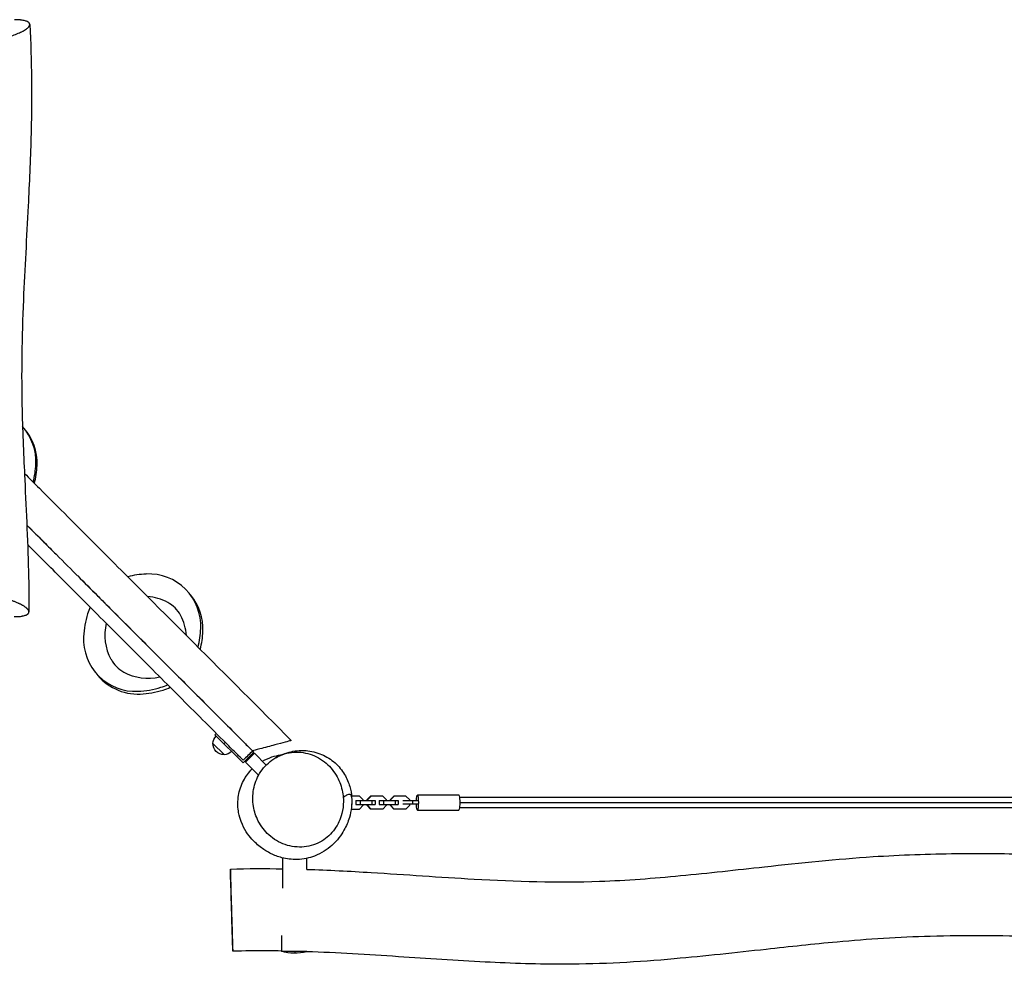
# Model space of a CAD drawing. Units: millimetres. Extents: x -4195 to 4829, y -3747 to 3430.
# Drawn here: x -435 to 1122, y -256 to 1237 of the extents above; entities that cross this region are included whole.
import ezdxf

# ---------------------------------------------------------------- set-up
doc = ezdxf.new("R2010")
doc.units = ezdxf.units.MM
doc.header["$LTSCALE"] = 20
doc.layers.add('2d', color=230, linetype='Continuous')

msp = doc.modelspace()

# ---------------------------------------------------------------- linework, layer by layer
at = {"layer": '2d'}
for p, q in [((-288.6, 303.5), (-288.6, 303.5)), ((-126.2, 107.1), (-124.1, 109.2)), ((-126.2, 107.1), (-81.7, 62.6)), ((-110, 95.1), (-112.1, 93)), ((-111.7, 75.7), (-129.4, 93.3)), ((-81.7, 62.6), (-64.7, 79.5)), ((-66.8, 81.7), (-64.7, 79.5)), ((-77.8, 63.6), (-63.6, 77.8)), ((-76.7, 67.5), (-77.8, 63.6)), ((-57.2, 43.1), (-77.8, 63.6)), ((-67.5, 76.7), (-63.6, 77.8)), ((-45.2, 59.3), (-63.6, 77.8)), ((102.4, 10.2), (89.7, 10.2)), ((90.1, 3), (90.2, 3)), ((90.2, 3), (90.2, -3)), ((96.4, 3), (126.8, 3)), ((96.6, 3), (96.6, -3)), ((108.3, 4.2), (102.4, 10.2)), ((103.3, 3), (103.3, -3)), ((108.3, 3), (108.3, 4.2)), ((119.9, 10.2), (113.9, 4.2)), ((114.8, 4.2), (113.9, 4.2)), ((113.9, 4.2), (113.9, 3)), ((120.7, 10.2), (114.8, 4.2)), ((114.8, 4.2), (114.8, 3)), ((139.1, 10.2), (119.9, 10.2)), ((121.7, 3), (121.7, -3)), ((126.8, 3), (126.8, -3)), ((133.1, 3), (163.5, 3)), ((133.3, 3), (133.3, -3)), ((145, 4.2), (139.1, 10.2)), ((140, 3), (140, -3)), ((145, 3), (145, 4.2)), ((156.5, 10.2), (150.6, 4.2)), ((151.4, 4.2), (150.6, 4.2)), ((150.6, 4.2), (150.6, 3)), ((157.3, 10.2), (151.4, 4.2)), ((151.4, 4.2), (151.4, 3)), ((175.7, 10.2), (156.5, 10.2)), ((158.4, 3), (158.4, -3)), ((163.5, 3), (163.5, -3)), ((194.4, 2.5), (170.8, 2.5)), ((181.6, 4.2), (175.7, 10.2)), ((181.6, 2.5), (181.6, 4.2)), ((185.9, 2.5), (185.9, -2.5)), ((193.7, 12), (259.1, 12)), ((1586.7, 8), (260.3, 8)), ((260.7, 0), (1586.3, 0)), ((89.1, -10.2), (102.4, -10.2)), ((89.9, -3), (90.2, -3)), ((96.4, -3), (126.8, -3)), ((102.4, -10.2), (108.3, -4.2)), ((108.3, -4.2), (108.3, -3)), ((113.9, -3), (113.9, -4.2)), ((113.9, -4.2), (119.9, -10.2)), ((114.8, -4.2), (113.9, -4.2)), ((114.8, -3), (114.8, -4.2)), ((114.8, -4.2), (120.7, -10.2)), ((139.1, -10.2), (119.9, -10.2)), ((133.1, -3), (163.5, -3)), ((139.1, -10.2), (145, -4.2)), ((145, -4.2), (145, -3)), ((150.6, -3), (150.6, -4.2)), ((150.6, -4.2), (156.5, -10.2)), ((151.4, -4.2), (150.6, -4.2)), ((151.4, -3), (151.4, -4.2)), ((151.4, -4.2), (157.3, -10.2)), ((175.7, -10.2), (156.5, -10.2)), ((194.4, -2.5), (170.8, -2.5)), ((175.7, -10.2), (181.6, -4.2)), ((181.6, -4.2), (181.6, -2.5)), ((193.7, -12), (259.1, -12)), ((260.3, -8), (1586.7, -8)), ((-19, -135), (-19, -87.5)), ((19, -105.5), (19, -88.1)), ((-21, -210), (-21, -235)), ((-21, -235), (19, -235)), ((0, -235), (0, -238))]:
    msp.add_line(p, q, dxfattribs=at)
for centre, radius, start, end in [((-491.6, 538.7), 82.4, 357.2735, 42.0314), ((-489.6, 536.5), 82.4, 357.2735, 41.9827), ((-555.8, 541.7), 146.7, 345.9457, 357.2735), ((-553.9, 539.5), 146.7, 346.0408, 357.2735), ((-227.9, 214.5), 146.7, 92.7265, 104.2716), ((-231, 278.8), 82.4, 357.2735, 92.7265), ((-227.6, 274.4), 82.4, 357.2735, 40.1043), ((-239.1, 245.8), 80, 61.4291, 85.5922), ((-225, 271.7), 50.5, 28.5709, 61.4291), ((-187.4, 255.1), 146.7, 162.9163, 177.2735), ((-245.9, 273), 85.5, 155.3218, 162.9163), ((-250.9, 257.6), 80, 4.4078, 28.5709), ((-220.3, 264.6), 80, 166.5356, 208.5709), ((-248.6, 274.1), 14.6, 166.0711, 166.0714), ((-295.2, 281.8), 146.7, 345.7284, 357.2735), ((-291.8, 277.5), 146.7, 346.027, 357.2735), ((-251.6, 258.1), 82.4, 177.2735, 272.7265), ((-246.2, 250.5), 50.5, 208.5709, 241.4291), ((-248.2, 253.8), 82.4, 216.2596, 272.7265), ((-232.1, 276.4), 80, 241.4291, 283.4644), ((-254.7, 322.3), 146.7, 272.7265, 287.0837), ((-251.3, 318), 146.7, 272.7265, 287.0837), ((-236.7, 263.8), 85.5, 287.0837, 294.6782), ((-233.3, 259.5), 85.5, 287.0837, 295.1464)]:
    msp.add_arc(centre, radius, start, end, dxfattribs=at)
at = {"layer": '2d', "extrusion": (0, 0, -1)}
for centre, radius, start, end in [((238.6, 264.8), 11, 358.3418, 358.3423), ((238.6, 264.8), 8, 314.8264, 315.1745), ((112.4, 92.6), 17, 2.3321, 46.6122), ((111.9, 93.2), 17.5, 269.4153, 0.5847), ((112.4, 92.6), 17, 223.3878, 267.6679), ((0, -163), 75, 255.454, 286.2602)]:
    msp.add_arc(centre, radius, start, end, dxfattribs=at)
for centre, start_param, end_param in [((193.7, 0), -1.360926, 4.502518), ((259.1, 0), 0, 3.141593)]:
    msp.add_ellipse(centre, major_axis=(0, 12), ratio=0.134968, start_param=start_param, end_param=end_param, dxfattribs=at)
at = {"layer": '2d'}
for points, knots in [([(-504.3, 1202.1), (-502.8, 1202.1), (-501.3, 1202.1), (-498.1, 1202.2), (-496.5, 1202.3), (-493.1, 1202.5), (-490.6, 1202.8), (-487.5, 1203.1), (-486, 1203.3), (-485.3, 1203.3), (-484.9, 1203.4), (-484.7, 1203.4), (-480.9, 1203.9), (-477.4, 1204.4), (-472, 1205.4), (-469.3, 1205.9), (-466.2, 1206.6), (-464.6, 1206.9), (-464, 1207.1), (-463.5, 1207.2), (-463.3, 1207.2), (-461.3, 1207.7), (-458.8, 1208.3), (-455.8, 1209.1), (-454.6, 1209.4), (-453.7, 1209.7), (-453.3, 1209.8), (-449.6, 1210.8), (-446.5, 1211.8), (-440.6, 1213.9), (-437.8, 1215), (-434, 1216.7), (-432.2, 1217.5), (-430.3, 1218.5), (-429.5, 1218.9), (-429, 1219.2), (-428.7, 1219.3), (-427.5, 1220), (-426.1, 1220.9), (-424.7, 1221.8), (-424.1, 1222.3), (-423.8, 1222.5), (-423.6, 1222.7), (-422.7, 1223.4), (-421.8, 1224.2), (-421.1, 1225), (-420.6, 1225.5), (-420.4, 1225.8), (-419.9, 1226.6), (-419.4, 1227.3), (-419.2, 1228.2), (-419.1, 1228.6), (-419.1, 1228.8), (-419.1, 1228.9), (-419.1, 1229), (-419.1, 1229), (-419, 1229.5), (-419.1, 1230.2), (-419.4, 1230.8), (-419.6, 1231.2), (-419.8, 1231.5), (-420.3, 1232.1), (-420.9, 1232.6), (-421.8, 1233.2), (-422.3, 1233.5), (-422.6, 1233.7), (-422.7, 1233.7), (-422.8, 1233.8), (-424.2, 1234.5), (-425.9, 1235), (-428.8, 1235.7), (-430.4, 1236), (-432.5, 1236.2), (-433.5, 1236.4), (-434, 1236.4), (-434.3, 1236.4), (-434.4, 1236.4), (-437.2, 1236.7), (-439.9, 1236.8), (-443, 1236.8)], [0, 0, 0, 0, 0.03125, 0.03125, 0.0625, 0.0625, 0.09375, 0.109375, 0.117188, 0.121094, 0.121094, 0.125, 0.125, 0.1875, 0.1875, 0.21875, 0.234375, 0.242188, 0.246094, 0.246094, 0.25, 0.25, 0.28125, 0.296875, 0.304688, 0.304688, 0.3125, 0.3125, 0.375, 0.375, 0.4375, 0.4375, 0.46875, 0.484375, 0.492188, 0.492188, 0.5, 0.5, 0.53125, 0.546875, 0.554688, 0.554688, 0.5625, 0.5625, 0.59375, 0.609375, 0.609375, 0.625, 0.625, 0.65625, 0.671875, 0.679688, 0.683594, 0.685547, 0.685547, 0.6875, 0.6875, 0.71875, 0.734375, 0.734375, 0.75, 0.75, 0.78125, 0.796875, 0.804688, 0.808594, 0.808594, 0.8125, 0.8125, 0.875, 0.875, 0.90625, 0.921875, 0.929688, 0.933594, 0.933594, 0.9375, 0.9375, 1, 1, 1, 1]), ([(-419.1, 1229.4), (-417.4, 1200.7), (-416.5, 1171.9), (-415.9, 1112.3), (-416.3, 1081.4), (-418.1, 1014.6), (-419.7, 978.5), (-424, 893.1), (-426.9, 843.7), (-431.5, 736), (-432.6, 677.4), (-430.2, 582.8), (-428.6, 546.5), (-424.5, 458.8), (-421.9, 407.3), (-420.4, 337.6), (-420.2, 319.4), (-420.3, 301.3)], [0, 0, 0, 0, 8.653255, 8.653255, 17.889167, 17.889167, 28.732825, 28.732825, 43.623486, 43.623486, 61.136777, 61.136777, 72.04011, 72.04011, 87.536479, 87.536479, 92.978172, 92.978172, 92.978172, 92.978172]), ([(-427.3, 520), (-419.5, 512.1), (-411.6, 504.3), (-373.7, 466.4), (-343.6, 436.3), (-287.6, 380.2), (-261.7, 354.4), (-210.5, 303.1), (-185, 277.6), (-108.2, 200.8), (-56.8, 149.5), (-5.5, 98.1)], [33.908649, 33.908649, 33.908649, 33.908649, 37.248148, 37.248148, 50.054086, 50.054086, 61.026402, 61.026402, 71.836075, 71.836075, 93.62736, 93.62736, 93.62736, 93.62736]), ([(-423.6, 438.5), (-408.6, 423.4), (-394.2, 409.1), (-369.2, 384.1), (-357.8, 372.6), (-332.7, 347.6), (-320.3, 335.1), (-294.2, 309), (-281.3, 296.1), (-251.9, 266.7), (-240.8, 255.6), (-214.9, 229.7), (-201.7, 216.5), (-155.3, 170.1), (-116.7, 131.5), (-79.3, 94.1), (-77.4, 92.2), (-70.9, 85.7)], [-1393.646792, -1393.646792, -1393.646792, -1393.646792, -1230.79266, -1230.79266, -1078.883666, -1078.883666, -905.624996, -905.624996, -740.978271, -740.978271, -610.251414, -610.251414, -460.990545, -460.990545, -69.616692, -69.616692, -20.4642, -20.4642, -20.4642, -20.4642]), ([(-423.6, 438.5), (-421.5, 436.3), (-419.4, 434.2), (-410.2, 425.1), (-403.4, 418.2), (-390, 404.9), (-383.6, 398.4), (-377.4, 392.2)], [0.42820467, 0.42820467, 0.42820467, 0.42820467, 0.4375, 0.4375, 0.46875, 0.46875, 0.5, 0.5, 0.5, 0.5]), ([(-81.7, 66.8), (-82.1, 67.2), (-82.5, 67.7), (-89, 74.1), (-89.9, 75.1), (-97, 82.1), (-102.8, 88), (-120.9, 106), (-133.4, 118.6), (-170, 155.1), (-196.1, 181.3), (-234.1, 219.3), (-246.8, 231.9), (-276.9, 262.1), (-291, 276.1), (-314.8, 300), (-327, 312.2), (-351.6, 336.8), (-363, 348.2), (-384.7, 369.9), (-393.9, 379.1), (-409.8, 395), (-416.2, 401.3), (-422.4, 407.5)], [-4708.384861, -4708.384861, -4708.384861, -4708.384861, -4706.641895, -4706.641895, -4681.692797, -4681.692797, -4569.879437, -4569.879437, -4331.435863, -4331.435863, -3861.790503, -3861.790503, -3583.509632, -3583.509632, -3260.882911, -3260.882911, -2941.334745, -2941.334745, -2628.042987, -2628.042987, -2377.237847, -2377.237847, -2218.981009, -2218.981009, -2218.981009, -2218.981009]), ([(-343.1, 358), (-332.4, 347.3), (-322.3, 337.1), (-306.8, 321.7), (-301.6, 316.5), (-290.9, 305.8), (-285.4, 300.3), (-268.2, 283), (-255.6, 270.5), (-233.8, 248.7), (-226.1, 240.9), (-209.4, 224.2), (-200.4, 215.2), (-172.3, 187.2), (-152.1, 167), (-112.4, 127.3), (-92.9, 107.7), (-74, 88.8), (-72.4, 87.3), (-70.9, 85.7)], [0.5625, 0.5625, 0.5625, 0.5625, 0.625, 0.625, 0.65625, 0.65625, 0.6875, 0.6875, 0.75, 0.75, 0.78125, 0.78125, 0.8125, 0.8125, 0.875, 0.875, 0.9375, 0.9375, 0.9431563, 0.9431563, 0.9431563, 0.9431563]), ([(-443.8, 293.7), (-440.8, 293.7), (-438, 293.8), (-434.2, 294.1), (-432.4, 294.4), (-430.5, 294.7), (-429.6, 294.9), (-429.1, 295), (-428.9, 295), (-428.8, 295), (-428.7, 295.1), (-427.7, 295.3), (-426.4, 295.7), (-425, 296.2), (-424.5, 296.4), (-424.2, 296.6), (-424, 296.7), (-423.2, 297.1), (-422.3, 297.6), (-421.6, 298.3), (-421.3, 298.7), (-421.1, 298.9), (-421.1, 298.9), (-421, 299), (-421, 299), (-420.7, 299.5), (-420.4, 300.1), (-420.3, 300.9), (-420.3, 301.3), (-420.3, 301.5), (-420.3, 301.6), (-420.3, 301.7), (-420.3, 301.7), (-420.4, 302.2), (-420.6, 303), (-421, 303.8), (-421.3, 304.3), (-421.5, 304.5), (-422.1, 305.3), (-422.8, 306.2), (-423.8, 307.1), (-424.4, 307.6), (-424.7, 307.8), (-424.9, 308), (-424.9, 308), (-425.8, 308.7), (-426.9, 309.5), (-428.5, 310.5), (-429.4, 311), (-429.7, 311.2), (-430, 311.4), (-430.1, 311.5), (-431.3, 312.1), (-432.9, 313), (-434.9, 313.9), (-435.8, 314.4), (-436.4, 314.6), (-436.8, 314.8), (-438.3, 315.5), (-440.3, 316.3), (-442.4, 317.1), (-443.9, 317.7), (-444.6, 317.9), (-446.8, 318.7), (-449.1, 319.5), (-451.9, 320.4), (-453.3, 320.8), (-454, 321.1), (-454.3, 321.1), (-454.5, 321.2), (-454.6, 321.2), (-456.4, 321.8), (-458.9, 322.5), (-462, 323.2), (-463.3, 323.6), (-464.2, 323.8), (-464.6, 323.9), (-466.8, 324.4), (-469.5, 325), (-472.6, 325.6), (-474.2, 326), (-475, 326.1), (-475.3, 326.2), (-475.5, 326.2), (-475.7, 326.2), (-477.6, 326.6), (-480.3, 327.1), (-483.5, 327.5), (-484.9, 327.7), (-485.8, 327.8), (-486.2, 327.9), (-488.5, 328.2), (-491.1, 328.5), (-494.2, 328.8), (-495.7, 328.9), (-496.4, 329), (-496.7, 329), (-496.9, 329), (-497, 329), (-500.6, 329.3), (-503.8, 329.4), (-506.9, 329.4)], [0, 0, 0, 0, 0.0625, 0.0625, 0.09375, 0.109375, 0.117187, 0.121094, 0.123047, 0.123047, 0.125, 0.125, 0.15625, 0.171875, 0.179687, 0.179687, 0.1875, 0.1875, 0.21875, 0.234375, 0.242187, 0.246094, 0.248047, 0.248047, 0.25, 0.25, 0.28125, 0.296875, 0.304687, 0.308594, 0.310547, 0.310547, 0.3125, 0.3125, 0.34375, 0.359375, 0.359375, 0.375, 0.375, 0.40625, 0.421875, 0.429687, 0.433594, 0.433594, 0.4375, 0.4375, 0.46875, 0.484375, 0.492187, 0.496094, 0.496094, 0.5, 0.5, 0.53125, 0.546875, 0.554687, 0.554687, 0.5625, 0.5625, 0.59375, 0.609375, 0.609375, 0.625, 0.625, 0.65625, 0.671875, 0.679687, 0.683594, 0.685547, 0.685547, 0.6875, 0.6875, 0.71875, 0.734375, 0.742187, 0.742187, 0.75, 0.75, 0.78125, 0.796875, 0.804687, 0.808594, 0.810547, 0.810547, 0.8125, 0.8125, 0.84375, 0.859375, 0.867187, 0.867187, 0.875, 0.875, 0.90625, 0.921875, 0.929687, 0.933594, 0.935547, 0.935547, 0.9375, 0.9375, 1, 1, 1, 1]), ([(-5.5, 98.1), (-5.5, 98.1), (-5.9, 98), (-8.5, 97.3), (-11.4, 96.5), (-19.7, 94.3), (-25.4, 92.8), (-39, 89.1), (-47.1, 86.9), (-60.8, 83.3), (-65, 82.2), (-66.8, 81.7)], [-51.070085, -51.070085, -51.070085, -51.070085, -47.595575, -47.595575, -41.675047, -41.675047, -34.929926, -34.929926, -27.302408, -27.302408, -22.454165, -22.454165, -22.454165, -22.454165]), ([(-31.4, 70.1), (-25.5, 73.7), (-18.2, 77.2), (-1.2, 81.7), (8, 82.9), (25.9, 81.4), (34.4, 79.4), (50.1, 72.7), (57.4, 68.1), (69.7, 57.2), (74.7, 50.9), (82.4, 38.1), (85.1, 31.5), (88.6, 19.4), (89.5, 13.8), (90.3, 2.8), (90, -2.5), (88.8, -13.4), (87.7, -18.7), (84.1, -30.7), (81.4, -37.1), (73.2, -51.6), (67.4, -59.8), (51.5, -74), (42.4, -80.2), (23, -87.6), (13.7, -89.6), (-4.6, -90.2), (-13.2, -89), (-26.9, -85.5), (-32.5, -83.2), (-43.3, -77.9), (-48.2, -74.8), (-58.4, -67.2), (-63.3, -62.8), (-73.8, -50.9), (-79.8, -43.3), (-86.4, -25.9), (-87.8, -21.1), (-90.1, -8.7), (-90.6, -0.4), (-88.4, 16.1), (-86.1, 24.3), (-79.1, 38.9), (-74.5, 45.5), (-68.6, 51.7), (-67.9, 52.4), (-67.3, 53.1)], [0, 0, 0, 0, 4.997281, 4.997281, 9.182298, 9.182298, 12.645531, 12.645531, 15.978271, 15.978271, 19.278984, 19.278984, 22.62037, 22.62037, 25.980176, 25.980176, 30.003077, 30.003077, 35.105702, 35.105702, 42.256313, 42.256313, 51.199389, 51.199389, 58.097945, 58.097945, 63.131257, 63.131257, 67.668907, 67.668907, 71.856217, 71.856217, 76.845794, 76.845794, 83.386053, 83.386053, 91.726172, 91.726172, 94.294319, 94.294319, 97.709999, 97.709999, 100.760958, 100.760958, 103.718222, 103.718222, 104.106668, 104.106668, 104.106668, 104.106668]), ([(-66.8, 81.7), (-69.3, 79.2), (-71.8, 76.7), (-76.7, 71.8), (-79.2, 69.3), (-81.7, 66.8)], [-25.2, -25.2, -25.2, -25.2, -14.7, -14.7, -4.2, -4.2, -4.2, -4.2]), ([(76.6, 7.6), (76.3, 11.6), (75.7, 15.6), (72.9, 28), (69.7, 36), (60.4, 51.5), (54.1, 58.5), (39, 70.5), (30.1, 74.9), (10.9, 80), (0.8, 80.4), (-18.8, 76.8), (-28.1, 72.8), (-43.9, 61.4), (-50.5, 54.3), (-60.2, 38.3), (-63.4, 29.8), (-66.8, 12), (-66.8, 2.9), (-64.1, -14.2), (-61.4, -22), (-53.4, -37.7), (-47.7, -45), (-33.4, -58), (-24.6, -63.2), (-5.5, -69.8), (4.9, -71), (24.7, -69), (34.2, -65.9), (50.6, -56), (57.6, -49.6), (68.3, -34.6), (72.1, -26.4), (74.4, -17.5), (76, -11.2), (76.8, -4.7), (76.8, 3.8), (76.8, 5.7), (76.6, 7.6)], [-470.623286, -470.623286, -470.623286, -470.623286, -458.547475, -458.547475, -432.299444, -432.299444, -402.623263, -402.623263, -369.654789, -369.654789, -335.011105, -335.011105, -301.058134, -301.058134, -270.02057, -270.02057, -242.03294, -242.03294, -215.016308, -215.016308, -189.964079, -189.964079, -160.943304, -160.943304, -127.590626, -127.590626, -92.462706, -92.462706, -58.789476, -58.789476, -27.94145, -27.94145, 0, 0, 0, 19.884071, 19.884071, 25.51829, 25.51829, 25.51829, 25.51829]), ([(-51.2, 65.3), (-45.8, 68.4), (-40.6, 70.5), (-31, 73.7), (-26.6, 74.6), (-22.3, 75.2), (-21.8, 75.3), (-21.3, 75.3)], [106.970067, 106.970067, 106.970067, 106.970067, 109.854428, 109.854428, 113.107867, 113.107867, 113.52939, 113.52939, 113.52939, 113.52939]), ([(89.8, 8.8), (89.7, 11), (88.7, 12.7), (85.7, 13.1), (84, 12.7), (80.4, 10.7), (78.6, 9.4), (76.6, 7.6)], [0.7968962, 0.7968962, 0.7968962, 0.7968962, 0.8843132, 0.8843132, 0.9421566, 0.9421566, 0.9842769, 0.9842769, 0.9842769, 0.9842769]), ([(19, -105.5), (52.9, -106.6), (86.9, -108.4), (175, -113.8), (229.2, -117.8), (349.5, -124.6), (415.8, -126.8), (524.5, -122.8), (567.1, -119.5), (653.9, -111.3), (698.1, -106.3), (799.5, -95.2), (856.7, -89.2), (958, -82.6), (1002.1, -81.1), (1086.5, -80.2), (1126.9, -80.6), (1220.7, -82.7), (1274.1, -84.9), (1383.2, -89.8), (1439, -92.4), (1540.4, -96.8), (1585.9, -98.6), (1694.1, -102.3), (1756.8, -103.9), (1822.3, -104.7), (1825.1, -104.8), (1828, -104.8)], [12.093963, 12.093963, 12.093963, 12.093963, 22.282463, 22.282463, 38.583305, 38.583305, 58.442141, 58.442141, 71.267474, 71.267474, 84.643177, 84.643177, 101.874111, 101.874111, 115.107822, 115.107822, 127.278466, 127.278466, 143.383743, 143.383743, 160.121414, 160.121414, 173.810265, 173.810265, 192.622741, 192.622741, 193.477969, 193.477969, 193.477969, 193.477969]), ([(-100.2, -168.9), (-100.2, -167.2), (-100.2, -165.6), (-100.5, -157.1), (-100.7, -150.4), (-100.9, -144.1), (-101.1, -136.3), (-101.3, -129.2), (-101.6, -117.4), (-101.8, -112.7), (-101.9, -106.4), (-101.9, -104.8), (-101.9, -105.3), (-101.8, -107.1), (-101.6, -113.6), (-101.5, -118.2), (-101.1, -129.3), (-100.9, -135.7), (-100.5, -149.5), (-100.3, -156.8), (-99.8, -172.6), (-99.6, -181.2), (-99.1, -197.4), (-98.9, -204.9), (-98.5, -218), (-98.3, -223.5), (-98.1, -231.5), (-98.1, -233.9), (-98.1, -235.5), (-98.1, -234.6), (-98.3, -229.7), (-98.4, -225.9), (-98.7, -215.9), (-98.9, -209.9), (-99.3, -196.7), (-99.5, -189.6), (-99.9, -177.8), (-100, -173.3), (-100.2, -168.9)], [384.021323, 384.021323, 384.021323, 384.021323, 388.899232, 388.899232, 409.589687, 409.589687, 409.589687, 435.116167, 435.116167, 460.863423, 460.863423, 486.927915, 486.927915, 511.985461, 511.985461, 536.144403, 536.144403, 559.434638, 559.434638, 581.825206, 581.825206, 607.319962, 607.319962, 632.741674, 632.741674, 658.445845, 658.445845, 684.256551, 684.256551, 709.592087, 709.592087, 734.006984, 734.006984, 757.551093, 757.551093, 780.210627, 780.210627, 793.611009, 793.611009, 793.611009, 793.611009]), ([(1826, -234.8), (1785.7, -234.4), (1745.5, -233.6), (1640.8, -230.8), (1576.4, -228.4), (1444.6, -222.9), (1377.2, -219.6), (1263.7, -214.6), (1217.6, -212.8), (1115.8, -210.3), (1060.2, -209.9), (955.4, -212.8), (906.2, -215.9), (819.7, -223.8), (782.3, -227.8), (696.6, -237.3), (648.3, -242.6), (542.7, -252), (485.3, -255.3), (385.6, -255.5), (343.3, -254.1), (255.3, -249.7), (209.5, -246.5), (115.5, -240.3), (67.2, -237.3), (18.8, -235.6)], [12.156553, 12.156553, 12.156553, 12.156553, 24.240895, 24.240895, 43.588269, 43.588269, 63.813759, 63.813759, 77.735985, 77.735985, 94.488094, 94.488094, 109.260567, 109.260567, 120.540476, 120.540476, 135.151576, 135.151576, 152.393243, 152.393243, 165.078321, 165.078321, 178.845693, 178.845693, 193.354691, 193.354691, 193.354691, 193.354691]), ([(-21, -234.6), (-28.2, -234.4), (-35.4, -234.4), (-61.1, -234.2), (-79.6, -234.4), (-98.1, -235)], [197.339711, 197.339711, 197.339711, 197.339711, 199.505043, 199.505043, 205.047175, 205.047175, 205.047175, 205.047175])]:
    msp.add_open_spline(points, degree=3, knots=knots, dxfattribs=at)
for points in [[(-420.3, 301.3), (-420.3, 301.3), (-420.3, 301.3), (-420.3, 301.3)], [(-256.2, 271.1), (-256.2, 271.1), (-256.2, 271.1), (-256.2, 271.1)], [(-66.8, 81.7), (-68.2, 83), (-69.5, 84.4), (-70.9, 85.7)], [(-101.9, -105), (-74.3, -104.2), (-46.6, -104.1), (-19, -104.6)]]:
    msp.add_open_spline(points, degree=3, dxfattribs=at)

doc.saveas('drawing.dxf')
